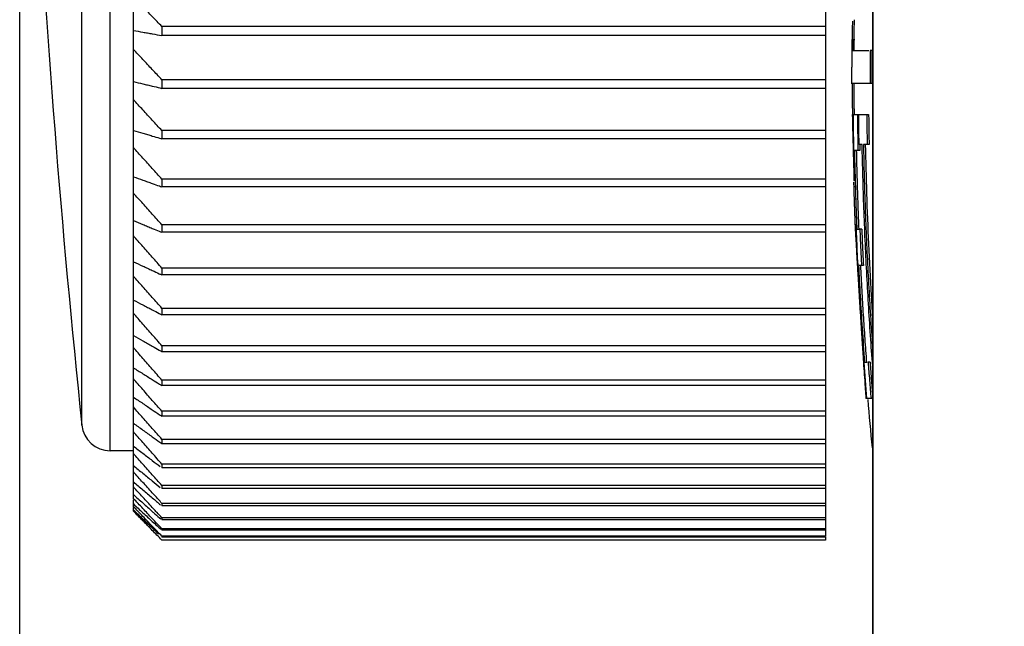
# Model space of a CAD drawing. Extents: x -134 to 4587, y -166 to 2793.
# Drawn here: x 1711 to 1722, y 1237 to 1243 of the extents above; entities that cross this region are included whole.
import ezdxf

# ---------------------------------------------------------------- set-up
doc = ezdxf.new("R2010")
doc.units = 0
doc.header["$PDMODE"] = 1
doc.header["$PDSIZE"] = -10
doc.layers.get('0').update_dxf_attribs({"color": 3, "linetype": 'CONTINUOUS'})
doc.layers.get('DEFPOINTS').update_dxf_attribs({"linetype": 'CONTINUOUS'})
for name, color, linetype in [('77', 3, 'CONTINUOUS'), ('82モールドOUT', 2, 'CONTINUOUS'), ('寸法', 7, 'CONTINUOUS')]:
    doc.layers.add(name, color=color, linetype=linetype)
doc.styles.add('STANDARD1', font='romans.shx', dxfattribs={"width": 0.7, "bigfont": 'BIGFONT.shx'})
doc.dimstyles.new('MEE-STD', dxfattribs={"dimtxt": 3.2, "dimasz": 2.5, "dimexe": 1, "dimexo": 1, "dimgap": 1, "dimtad": 3, "dimdec": 4, "dimdsep": 46, "dimtxsty": 'STANDARD1', "dimblk1": 'OPEN30', "dimblk2": 'OPEN30', "dimsah": 1, "dimcen": -1, "dimclrd": 7, "dimclre": 7, "dimclrt": 2, "dimadec": 4, "dimazin": 2, "dimtfac": 0.714286, "dimtdec": 4, "dimtmove": 0, "dimatfit": 3, "dimldrblk": 'OPEN30', "dimfxl": 1, "dimtolj": 1, "dimarcsym": 0})

# ---------------------------------------------------------------- blocks, each defined once
blk = doc.blocks.new('_OPEN30')
at = {"color": 0, "linetype": 'ByBlock'}
for p, q in [((-1, 0.26795), (0, 0)), ((0, 0), (-1, -0.26795)), ((0, 0), (-1, 0))]:
    blk.add_line(p, q, dxfattribs=at)
blk = doc.blocks.new('*D15')
at = {"layer": 'DEFPOINTS', "color": 0}
for p in [(1711.222, 1556.742), (1864.322, 1445.729), (1711.222, 1223.742)]:
    blk.add_point(p, dxfattribs=at)
at = {"layer": '寸法', "color": 7, "lineweight": -2}
for p, q in [((1711.222, 1232.742), (1711.222, 1565.742)), ((1864.322, 1454.729), (1864.322, 1565.742)), ((1841.822, 1556.742), (1733.722, 1556.742))]:
    blk.add_line(p, q, dxfattribs=at)
at = {"layer": '寸法', "color": 7, "lineweight": -2, "xscale": 22.5, "yscale": 22.5, "zscale": 22.5, "rotation": 180}
blk.add_blockref('_OPEN30', (1711.222, 1556.742), dxfattribs=at)
at = {"layer": '寸法', "color": 7, "lineweight": -2, "xscale": 22.5, "yscale": 22.5, "zscale": 22.5}
blk.add_blockref('_OPEN30', (1864.322, 1556.742), dxfattribs=at)
at = {"layer": '寸法', "color": 2, "insert": (1787.772, 1580.142), "char_height": 28.8, "attachment_point": 5, "style": 'STANDARD1'}
blk.add_mtext('\\A1;（153）', dxfattribs=at)

msp = doc.modelspace()

# ---------------------------------------------------------------- linework, layer by layer
at = {"layer": '77'}
msp.add_line((1720.2220054, 1399.1416386), (1720.2220054, 742.3416386), dxfattribs=at)
at = {"layer": '82モールドOUT', "linetype": 'Continuous'}
for p, q in [((1720.2220054, 1232.672685), (1720.2220054, 1297.7416386)), ((1719.7220054, 1265.194418), (1719.7220054, 1237.7888591)), ((1712.1764679, 1238.6916386), (1712.1764679, 1264.2916386)), ((1711.8781082, 1238.9603102), (1711.8781082, 1264.0229669)), ((1712.4220054, 1238.1877597), (1712.4220054, 1257.4831889)), ((1712.7220054, 1243.1688101), (1712.7220054, 1243.0736868)), ((1719.7220054, 1243.1688101), (1712.7220054, 1243.1688101)), ((1719.7220054, 1243.0736868), (1712.7220054, 1243.0736868)), ((1720.0316319, 1243.0288726), (1720.0116273, 1243.0288726)), ((1720.0023815, 1242.9190305), (1720.0020054, 1242.7416386)), ((1720.0023714, 1242.9166386), (1720.180552, 1242.9166386)), ((1720.2141242, 1242.9166386), (1720.1940319, 1242.9166386)), ((1720.0023815, 1242.5642466), (1720.0020054, 1242.7416386)), ((1712.7220054, 1242.6073992), (1712.7220054, 1242.5162263)), ((1719.7220054, 1242.6073992), (1712.7220054, 1242.6073992)), ((1720.2141242, 1242.5666386), (1720.0023764, 1242.5666386)), ((1719.7220054, 1242.5162263), (1712.7220054, 1242.5162263)), ((1720.0058566, 1242.2416386), (1720.1786402, 1242.2416386)), ((1720.0173997, 1242.1778088), (1720.0079639, 1242.1778088)), ((1712.7220054, 1242.0703394), (1712.7220054, 1241.9833668)), ((1719.7220054, 1242.0703394), (1712.7220054, 1242.0703394)), ((1719.7220054, 1241.9833668), (1712.7220054, 1241.9833668)), ((1720.0212592, 1241.9863194), (1720.0124402, 1241.9863194)), ((1720.1102419, 1241.9224897), (1720.0785759, 1241.9224897)), ((1720.1836934, 1241.9224897), (1720.1236679, 1241.9224897)), ((1720.0863273, 1241.8586599), (1720.0287213, 1241.8586599)), ((1712.7220054, 1241.5591027), (1712.7220054, 1241.4765688)), ((1719.7220054, 1241.5591027), (1712.7220054, 1241.5591027)), ((1719.7220054, 1241.4765688), (1712.7220054, 1241.4765688)), ((1720.0413077, 1241.475681), (1720.0212984, 1241.475681)), ((1720.0453693, 1241.3480215), (1720.0253582, 1241.3480215)), ((1720.0521261, 1241.1565321), (1720.0321117, 1241.1565321)), ((1712.7220054, 1241.0750904), (1712.7220054, 1240.9972214)), ((1719.7220054, 1241.0750904), (1712.7220054, 1241.0750904)), ((1719.7220054, 1240.9972214), (1712.7220054, 1240.9972214)), ((1720.0360636, 1241.0538618), (1720.0370841, 1241.0288726)), ((1720.0370841, 1241.0288726), (1720.0797347, 1241.0288726)), ((1720.1058949, 1241.0288726), (1720.0858547, 1241.0288726)), ((1720.0405103, 1240.9650428), (1720.0521839, 1240.9650428)), ((1720.054979, 1240.901213), (1720.0449962, 1240.901213)), ((1720.0607887, 1240.7735534), (1720.0523649, 1240.7735534)), ((1712.7220054, 1240.6196292), (1712.7220054, 1240.5466385)), ((1719.7220054, 1240.6196292), (1712.7220054, 1240.6196292)), ((1720.1233738, 1240.6458939), (1720.071945, 1240.6458939)), ((1719.7220054, 1240.5466385), (1712.7220054, 1240.5466385)), ((1712.7220054, 1240.1939673), (1712.7220054, 1240.126055)), ((1719.7220054, 1240.1939673), (1712.7220054, 1240.1939673)), ((1719.7220054, 1240.126055), (1712.7220054, 1240.126055)), ((1712.7220054, 1239.7992716), (1712.7220054, 1239.7366239)), ((1719.7220054, 1239.7992716), (1712.7220054, 1239.7992716)), ((1719.7220054, 1239.7366239), (1712.7220054, 1239.7366239)), ((1720.1357247, 1239.6246173), (1720.1618449, 1239.6246173)), ((1720.1934788, 1239.6246173), (1720.1733965, 1239.6246173)), ((1712.7220054, 1239.4366239), (1712.7220054, 1239.3794124)), ((1719.7220054, 1239.4366239), (1712.7220054, 1239.4366239)), ((1720.1455169, 1239.4331279), (1720.1370824, 1239.4331279)), ((1719.7220054, 1239.3794124), (1712.7220054, 1239.3794124)), ((1720.1559151, 1239.3054683), (1720.145852, 1239.3054683)), ((1720.2239157, 1239.2416386), (1720.1497446, 1239.2416386)), ((1712.7220054, 1239.1070181), (1712.7220054, 1239.0553996)), ((1719.7220054, 1239.1070181), (1712.7220054, 1239.1070181)), ((1719.7220054, 1239.0553996), (1712.7220054, 1239.0553996)), ((1712.7220054, 1238.8113577), (1712.7220054, 1238.7654738)), ((1719.7220054, 1238.8113577), (1712.7220054, 1238.8113577)), ((1712.4220054, 1238.6916386), (1712.1764679, 1238.6916386)), ((1719.7220054, 1238.7654738), (1712.7220054, 1238.7654738)), ((1712.7220054, 1238.550453), (1712.7220054, 1238.5104295)), ((1719.7220054, 1238.550453), (1712.7220054, 1238.550453)), ((1719.7220054, 1238.5104295), (1712.7220054, 1238.5104295)), ((1712.7220054, 1238.3250193), (1712.7220054, 1238.2909657)), ((1719.7220054, 1238.3250193), (1712.7220054, 1238.3250193)), ((1719.7220054, 1238.2909657), (1712.7220054, 1238.2909657)), ((1712.4220054, 1238.1025137), (1712.4220054, 1238.1717686)), ((1712.4220054, 1238.0539664), (1712.4220054, 1238.0923301)), ((1712.7220054, 1238.1356743), (1712.7220054, 1238.1076841)), ((1719.7220054, 1238.1356743), (1712.7220054, 1238.1356743)), ((1719.7220054, 1238.1076841), (1712.7220054, 1238.1076841)), ((1712.7220054, 1237.9829371), (1712.7220054, 1237.961087)), ((1719.7220054, 1237.9829371), (1712.7220054, 1237.9829371)), ((1719.7220054, 1237.961087), (1712.7220054, 1237.961087)), ((1712.7220054, 1237.8672263), (1712.7220054, 1237.8515762)), ((1719.7220054, 1237.8672263), (1712.7220054, 1237.8672263)), ((1719.7220054, 1237.8515762), (1712.7220054, 1237.8515762)), ((1719.7220054, 1237.7888591), (1712.7220054, 1237.7888591)), ((1712.7220054, 1237.781706), (1712.7220054, 1237.7794519)), ((1719.7220054, 1237.7794519), (1712.7220054, 1237.7794519)), ((1719.7220054, 1237.7817052), (1719.7220054, 1237.7480503)), ((1719.7220054, 1237.7480503), (1712.7220054, 1237.7480503))]:
    msp.add_line(p, q, dxfattribs=at)
for centre, radius, start, end in [((1831.2220054, 1251.4916386), 120, 180, 185.994196994), ((1761.8386721, 1242.7416386), 41.8166667, 179.31632844, 179.75694419), ((1761.8386721, 1242.7416386), 41.8366667, 179.60073177, 179.76033478), ((1761.8386721, 1242.7416386), 41.8166667, 180.24305581, 180.68486046), ((1761.8386721, 1242.7416386), 41.8366667, 182.31232507, 182.34738749), ((1761.8386721, 1242.7416386), 41.8166667, 184.81237858, 185.51607093), ((1712.1764679, 1238.9916386), 0.3, 185.99419698, 270)]:
    msp.add_arc(centre, radius, start, end, dxfattribs=at)
for points, knots in [([(1712.7220054, 1243.1688101), (1712.6884361, 1243.2038124), (1712.6214864, 1243.2736198), (1712.521485, 1243.3781702), (1712.4551026, 1243.4477655), (1712.4220054, 1243.4824647)], [0, 0, 0, 0, 0.14549401697, 0.29016892389, 0.43402688556, 0.43402688556, 0.43402688556, 0.43402688556]), ([(1712.4220054, 1243.1273966), (1712.4551095, 1243.1214529), (1712.5048504, 1243.1125221), (1712.5545953, 1243.1036136), (1712.5712335, 1243.100634)], [0, 0, 0, 0, 0.10090021878, 0.15160890647, 0.15160890647, 0.15160890647, 0.15160890647]), ([(1712.5712335, 1243.100634), (1712.5879286, 1243.097646), (1712.6381837, 1243.0886513), (1712.6884428, 1243.0796787), (1712.7220054, 1243.0736868)], [0, 0, 0, 0, 0.05088115356, 0.15316110022, 0.15316110022, 0.15316110022, 0.15316110022]), ([(1712.7220054, 1242.6073992), (1712.6884359, 1242.6431693), (1712.6214851, 1242.7145088), (1712.5214837, 1242.8213521), (1712.4551025, 1242.8924726), (1712.4220054, 1242.9279325)], [0, 0, 0, 0, 0.14716542749, 0.29350590472, 0.4390236511, 0.4390236511, 0.4390236511, 0.4390236511]), ([(1720.1938712, 1242.8729356), (1720.1938291, 1242.8583575), (1720.1937448, 1242.8291909), (1720.1937065, 1242.8000242), (1720.1936873, 1242.7854356)], [0, 0, 0, 0, 0.043734460887, 0.087500205218, 0.087500205218, 0.087500205218, 0.087500205218]), ([(1720.2139634, 1242.8729356), (1720.2139213, 1242.8583575), (1720.2138369, 1242.8291909), (1720.2137986, 1242.8000242), (1720.2137794, 1242.7854356)], [0, 0, 0, 0, 0.043734461133, 0.087500205417, 0.087500205417, 0.087500205417, 0.087500205417]), ([(1720.1936642, 1242.7416386), (1720.1936796, 1242.7124416), (1720.1937103, 1242.6541081), (1720.1939248, 1242.5957749), (1720.1940319, 1242.5666386)], [0, 0, 0, 0, 0.08759083313, 0.17500048285, 0.17500048285, 0.17500048285, 0.17500048285]), ([(1720.2137563, 1242.7416386), (1720.2137717, 1242.7124719), (1720.2138023, 1242.6541384), (1720.2140169, 1242.5958052), (1720.2141242, 1242.5666386)], [0, 0, 0, 0, 0.08749987563, 0.17500048332, 0.17500048332, 0.17500048332, 0.17500048332]), ([(1712.4220054, 1242.5876102), (1712.455109, 1242.5797107), (1712.5048486, 1242.5678413), (1712.5545952, 1242.5560011), (1712.5712335, 1242.552041)], [0, 0, 0, 0, 0.10209929747, 0.15340859222, 0.15340859222, 0.15340859222, 0.15340859222]), ([(1712.5712335, 1242.552041), (1712.5879285, 1242.5480696), (1712.6313562, 1242.5377392), (1712.6747891, 1242.5274302), (1712.7015249, 1242.5210842)], [0, 0, 0, 0, 0.05148248244, 0.13391855282, 0.13391855282, 0.13391855282, 0.13391855282]), ([(1720.0055376, 1242.4366125), (1720.0057169, 1242.4133642), (1720.0060744, 1242.3669761), (1720.0065477, 1242.320589), (1720.0067838, 1242.2974498)], [0, 0, 0, 0, 0.06974715738, 0.13916837771, 0.13916837771, 0.13916837771, 0.13916837771]), ([(1712.7220054, 1242.0703394), (1712.6884358, 1242.1067792), (1712.621484, 1242.1794553), (1712.5214826, 1242.2882986), (1712.4551023, 1242.3607493), (1712.4220054, 1242.3968729)], [0, 0, 0, 0, 0.14863716544, 0.29644420506, 0.44342338577, 0.44342338577, 0.44342338577, 0.44342338577]), ([(1720.0058566, 1242.2416386), (1720.00616, 1242.2311744), (1720.0066188, 1242.2153466), (1720.0071718, 1242.1995218), (1720.0073592, 1242.1941591)], [0, 0, 0, 0, 0.031405418691, 0.047503316423, 0.047503316423, 0.047503316423, 0.047503316423]), ([(1720.0770873, 1242.0022633), (1720.0766292, 1242.0288573), (1720.0752547, 1242.1086461), (1720.0742232, 1242.1884402), (1720.0735354, 1242.2416386)], [0, 0, 0, 0, 0.07979387605, 0.23940185674, 0.23940185674, 0.23940185674, 0.23940185674]), ([(1720.158565, 1242.2416386), (1720.1592559, 1242.1883128), (1720.1606342, 1242.081925), (1720.1626236, 1241.9755468), (1720.1636158, 1241.9224897)], [0, 0, 0, 0, 0.1599904113, 0.31918944605, 0.31918944605, 0.31918944605, 0.31918944605]), ([(1720.1796745, 1242.1618318), (1720.1800574, 1242.1352337), (1720.181206, 1242.0554498), (1720.1826985, 1241.9756716), (1720.1836934, 1241.9224897)], [0, 0, 0, 0, 0.07980256641, 0.2393760894, 0.2393760894, 0.2393760894, 0.2393760894]), ([(1712.4220054, 1242.0722291), (1712.4551085, 1242.0623955), (1712.5048466, 1242.0476204), (1712.5545951, 1242.0328805), (1712.5712335, 1242.0279507)], [0, 0, 0, 0, 0.10359839835, 0.15565861075, 0.15565861075, 0.15565861075, 0.15565861075]), ([(1712.5712335, 1242.0279507), (1712.5879284, 1242.023007), (1712.6303056, 1242.0104582), (1712.6726901, 1241.9979341), (1712.6983769, 1241.990344)], [0, 0, 0, 0, 0.05223432381, 0.13258850548, 0.13258850548, 0.13258850548, 0.13258850548]), ([(1720.2219909, 1239.5817758), (1720.2139957, 1239.6903288), (1720.1977879, 1239.9103892), (1720.1766707, 1240.2425325), (1720.1578564, 1240.578134), (1720.1417735, 1240.9141312), (1720.1284399, 1241.250181), (1720.1176247, 1241.5862675), (1720.112703, 1241.8104088), (1720.1102419, 1241.9224897)], [0, 0, 0, 0, 0.3265394361, 0.6619662554, 0.9984252342, 1.3349167121, 1.6710991359, 2.0073597318, 2.3436815324, 2.3436815324, 2.3436815324, 2.3436815324]), ([(1720.1236679, 1241.9224897), (1720.1261284, 1241.8104644), (1720.1310494, 1241.5864155), (1720.1418634, 1241.2504252), (1720.1551952, 1240.914445), (1720.17128, 1240.5785458), (1720.1900732, 1240.2430887), (1720.2073665, 1239.9718326), (1720.2185942, 1239.812513), (1720.2219656, 1239.7646739)], [0, 0, 0, 0, 0.3361549335, 0.6723053545, 1.0084759885, 1.3448805558, 1.6811453359, 2.0164161989, 2.1602893496, 2.1602893496, 2.1602893496, 2.1602893496]), ([(1720.1437263, 1241.9224897), (1720.1477153, 1241.7505605), (1720.1558268, 1241.4009513), (1720.1766843, 1240.8698646), (1720.199428, 1240.4210181), (1720.2163729, 1240.1498631), (1720.2219803, 1240.0601329)], [0, 0, 0, 0, 0.515919161, 1.0490952749, 1.5944293168, 1.8641440133, 1.8641440133, 1.8641440133, 1.8641440133]), ([(1712.7220054, 1241.5591027), (1712.6884357, 1241.5961124), (1712.6214831, 1241.6699256), (1712.5214816, 1241.7804707), (1712.4551022, 1241.8540532), (1712.4220054, 1241.8907414)], [0, 0, 0, 0, 0.14989920279, 0.29896381749, 0.44719615179, 0.44719615179, 0.44719615179, 0.44719615179]), ([(1720.0191686, 1241.7310003), (1720.0200097, 1241.7001322), (1720.0212927, 1241.6530436), (1720.0226982, 1241.6059586), (1720.0231824, 1241.5897395)], [0, 0, 0, 0, 0.09263880004, 0.14131788293, 0.14131788293, 0.14131788293, 0.14131788293]), ([(1720.0307526, 1241.7672108), (1720.031502, 1241.7359579), (1720.0338057, 1241.6398856), (1720.0384982, 1241.4731029), (1720.045458, 1241.2582332), (1720.0513644, 1241.108206), (1720.0544876, 1241.0288726)], [0, 0, 0, 0, 0.09378544352, 0.28829962999, 0.50054450515, 0.73872848917, 0.73872848917, 0.73872848917, 0.73872848917]), ([(1720.0507495, 1241.7679342), (1720.0514924, 1241.7369372), (1720.0537755, 1241.6416768), (1720.0584374, 1241.4757254), (1720.0653998, 1241.2603582), (1720.0713474, 1241.1092784), (1720.0745128, 1241.0288726)], [0, 0, 0, 0, 0.09301759708, 0.28586322908, 0.49804880126, 0.7394524518, 0.7394524518, 0.7394524518, 0.7394524518]), ([(1712.4220054, 1241.582666), (1712.4551079, 1241.5709254), (1712.5048442, 1241.5532852), (1712.5545949, 1241.5356857), (1712.5712335, 1241.5297997)], [0, 0, 0, 0, 0.10536868827, 0.1583157045, 0.1583157045, 0.1583157045, 0.1583157045]), ([(1712.5712335, 1241.5297997), (1712.5879282, 1241.5238973), (1712.6295511, 1241.5091814), (1712.6711837, 1241.4944929), (1712.6961177, 1241.4856959)], [0, 0, 0, 0, 0.05312224772, 0.13244324712, 0.13244324712, 0.13244324712, 0.13244324712]), ([(1712.5712355, 1241.2435829), (1712.5545947, 1241.2622166), (1712.5048114, 1241.3179618), (1712.4551, 1241.3737711), (1712.4220054, 1241.4109253)], [0, 0, 0, 0, 0.07494777744, 0.22421665364, 0.22421665364, 0.22421665364, 0.22421665364]), ([(1720.0212984, 1241.475681), (1720.0219402, 1241.454742), (1720.0232445, 1241.4121873), (1720.0246462, 1241.3696357), (1720.0253582, 1241.3480215)], [0, 0, 0, 0, 0.06284638995, 0.12772413317, 0.12772413317, 0.12772413317, 0.12772413317]), ([(1720.0253582, 1241.3480215), (1720.0263987, 1241.3169498), (1720.0285363, 1241.253116), (1720.0308991, 1241.1892902), (1720.0321117, 1241.1565321)], [0, 0, 0, 0, 0.09326706324, 0.19160852758, 0.19160852758, 0.19160852758, 0.19160852758]), ([(1712.6715777, 1241.1313828), (1712.6548228, 1241.1501018), (1712.6213597, 1241.1874878), (1712.587928, 1241.2249019), (1712.5712355, 1241.2435829)], [0, 0, 0, 0, 0.07536676715, 0.15052382618, 0.15052382618, 0.15052382618, 0.15052382618]), ([(1712.4220054, 1241.1202626), (1712.4551073, 1241.1066473), (1712.5048417, 1241.0861907), (1712.5545948, 1241.0657795), (1712.5712335, 1241.0589535)], [0, 0, 0, 0, 0.10737788633, 0.16133143967, 0.16133143967, 0.16133143967, 0.16133143967]), ([(1720.0321117, 1241.1565321), (1720.0329009, 1241.1353092), (1720.0341735, 1241.101084), (1720.0355431, 1241.0668626), (1720.0360635, 1241.0538618)], [0, 0, 0, 0, 0.06371285995, 0.10274638275, 0.10274638275, 0.10274638275, 0.10274638275]), ([(1720.0665804, 1240.6532933), (1720.0618361, 1240.7516769), (1720.0549205, 1240.8950842), (1720.0491128, 1241.03854), (1720.0472894, 1241.0835788)], [0, 0, 0, 0, 0.29549226774, 0.43071899407, 0.43071899407, 0.43071899407, 0.43071899407]), ([(1712.5712335, 1241.0589535), (1712.5879281, 1241.0521084), (1712.629084, 1241.0352338), (1712.6702523, 1241.0183892), (1712.694721, 1241.0083774)], [0, 0, 0, 0, 0.05413009243, 0.13344326251, 0.13344326251, 0.13344326251, 0.13344326251]), ([(1720.0370841, 1241.0288726), (1720.0375332, 1241.0182398), (1720.038207, 1241.002286), (1720.038924, 1240.986334), (1720.0391631, 1240.9810134)], [0, 0, 0, 0, 0.031926555475, 0.047904298467, 0.047904298467, 0.047904298467, 0.047904298467]), ([(1720.0858547, 1241.0288726), (1720.0885469, 1240.9650325), (1720.0939312, 1240.8373529), (1720.1001939, 1240.7097134), (1720.1033252, 1240.6458939)], [0, 0, 0, 0, 0.19168983907, 0.38337795782, 0.38337795782, 0.38337795782, 0.38337795782]), ([(1720.1058949, 1241.0288726), (1720.1086361, 1240.9639319), (1720.1140255, 1240.8362524), (1720.1202937, 1240.708613), (1720.1233738, 1240.6458939)], [0, 0, 0, 0, 0.19499479535, 0.38337834104, 0.38337834104, 0.38337834104, 0.38337834104]), ([(1712.5712355, 1240.7897651), (1712.5545947, 1240.8085805), (1712.504811, 1240.8648698), (1712.4550999, 1240.9212232), (1712.4220054, 1240.9587397)], [0, 0, 0, 0, 0.07535544183, 0.22543748062, 0.22543748062, 0.22543748062, 0.22543748062]), ([(1720.0417968, 1240.9491449), (1720.0421337, 1240.9438321), (1720.0431469, 1240.9278513), (1720.0442559, 1240.9118768), (1720.0449962, 1240.901213)], [0, 0, 0, 0, 0.015970290325, 0.048038608779, 0.048038608779, 0.048038608779, 0.048038608779]), ([(1720.0449962, 1240.901213), (1720.0461642, 1240.8801546), (1720.0485248, 1240.8375959), (1720.051076, 1240.7950482), (1720.0523649, 1240.7735534)], [0, 0, 0, 0, 0.06327226344, 0.1278721941, 0.1278721941, 0.1278721941, 0.1278721941]), ([(1712.6715777, 1240.6764706), (1712.6548228, 1240.6953722), (1712.6213596, 1240.733123), (1712.587928, 1240.7709019), (1712.5712355, 1240.7897651)], [0, 0, 0, 0, 0.07577588911, 0.15134133885, 0.15134133885, 0.15134133885, 0.15134133885]), ([(1720.0523649, 1240.7735534), (1720.0546118, 1240.7325697), (1720.0580469, 1240.6699118), (1720.0617438, 1240.6072688), (1720.0630227, 1240.5855998)], [0, 0, 0, 0, 0.1231356323, 0.1882557713, 0.1882557713, 0.1882557713, 0.1882557713]), ([(1712.4220054, 1240.6862865), (1712.4551067, 1240.6708338), (1712.5048391, 1240.6476171), (1712.5545946, 1240.6244499), (1712.5712335, 1240.6167025)], [0, 0, 0, 0, 0.10959149109, 0.16465404639, 0.16465404639, 0.16465404639, 0.16465404639]), ([(1712.5712335, 1240.6167025), (1712.5879279, 1240.6089336), (1712.6288852, 1240.5898739), (1712.6698575, 1240.5708466), (1712.6941293, 1240.5595749)], [0, 0, 0, 0, 0.05524057753, 0.13552470675, 0.13552470675, 0.13552470675, 0.13552470675]), ([(1720.071945, 1240.6458939), (1720.0775502, 1240.5391265), (1720.0891054, 1240.3190282), (1720.1101867, 1239.9785764), (1720.1270392, 1239.7450004), (1720.1357247, 1239.6246173)], [0, 0, 0, 0, 0.3207423318, 0.6612024511, 1.0232888969, 1.0232888969, 1.0232888969, 1.0232888969]), ([(1720.0919785, 1240.6458939), (1720.0964608, 1240.5596582), (1720.1054541, 1240.3866369), (1720.1209421, 1240.1284627), (1720.1375464, 1239.8742568), (1720.149779, 1239.7068595), (1720.1557889, 1239.6246173)], [0, 0, 0, 0, 0.2590554679, 0.51976271, 0.775908339, 1.023292091, 1.023292091, 1.023292091, 1.023292091]), ([(1712.5712355, 1240.3652804), (1712.5545946, 1240.384226), (1712.5048108, 1240.440905), (1712.4550999, 1240.4976481), (1712.4220054, 1240.5354241)], [0, 0, 0, 0, 0.07564849732, 0.22631508568, 0.22631508568, 0.22631508568, 0.22631508568]), ([(1720.0670985, 1240.5182343), (1720.0695337, 1240.4763672), (1720.0732168, 1240.4130473), (1720.0771286, 1240.3497411), (1720.078454, 1240.328293)], [0, 0, 0, 0, 0.1258134424, 0.19028059186, 0.19028059186, 0.19028059186, 0.19028059186]), ([(1712.6715777, 1240.251202), (1712.6548228, 1240.2702345), (1712.6213594, 1240.3082466), (1712.587928, 1240.3462867), (1712.5712355, 1240.3652804)], [0, 0, 0, 0, 0.07606999511, 0.15192902386, 0.15192902386, 0.15192902386, 0.15192902386]), ([(1712.4220054, 1240.2819271), (1712.455106, 1240.2646794), (1712.5048365, 1240.2387666), (1712.5545944, 1240.2129065), (1712.5712335, 1240.204259)], [0, 0, 0, 0, 0.11197388857, 0.16823008087, 0.16823008087, 0.16823008087, 0.16823008087]), ([(1720.0825751, 1240.2629151), (1720.0858244, 1240.2090589), (1720.092244, 1240.1026567), (1720.0992735, 1239.9962931), (1720.102745, 1239.9437662)], [0, 0, 0, 0, 0.16186216538, 0.31978620138, 0.31978620138, 0.31978620138, 0.31978620138]), ([(1712.5712355, 1239.9712922), (1712.5545946, 1239.9903161), (1712.5048106, 1240.0472294), (1712.4550998, 1240.1042067), (1712.4220054, 1240.1421387)], [0, 0, 0, 0, 0.07582507565, 0.22684387835, 0.22684387835, 0.22684387835, 0.22684387835]), ([(1712.5712335, 1240.204259), (1712.5879277, 1240.1955876), (1712.6289285, 1240.174291), (1712.6699472, 1240.1530291), (1712.6942643, 1240.1404244)], [0, 0, 0, 0, 0.05643585753, 0.13860531889, 0.13860531889, 0.13860531889, 0.13860531889]), ([(1712.6715777, 1239.8567427), (1712.6548228, 1239.8758538), (1712.6213594, 1239.9140229), (1712.587928, 1239.9522201), (1712.5712355, 1239.9712922)], [0, 0, 0, 0, 0.07624720753, 0.15228313067, 0.15228313067, 0.15228313067, 0.15228313067]), ([(1712.4220054, 1239.9082927), (1712.4551053, 1239.8892975), (1712.5048338, 1239.8607596), (1712.5545943, 1239.8322774), (1712.5712335, 1239.8227533)], [0, 0, 0, 0, 0.11448929014, 0.17200583254, 0.17200583254, 0.17200583254, 0.17200583254]), ([(1720.106622, 1239.8825261), (1720.1079757, 1239.8615366), (1720.1107202, 1239.8189798), (1720.1135682, 1239.7764298), (1720.1150116, 1239.754866)], [0, 0, 0, 0, 0.06309936049, 0.12793554984, 0.12793554984, 0.12793554984, 0.12793554984]), ([(1712.5712355, 1239.6088805), (1712.5545946, 1239.6279306), (1712.5048106, 1239.684922), (1712.4550998, 1239.7419775), (1712.4220054, 1239.7799615)], [0, 0, 0, 0, 0.07588405909, 0.22702051369, 0.22702051369, 0.22702051369, 0.22702051369]), ([(1712.5712335, 1239.8227533), (1712.5879276, 1239.8132033), (1712.629184, 1239.7896021), (1712.6704616, 1239.766038), (1712.6950365, 1239.7520088)], [0, 0, 0, 0, 0.05769799172, 0.14259018524, 0.14259018524, 0.14259018524, 0.14259018524]), ([(1720.1733965, 1239.6246173), (1720.1782566, 1239.5606426), (1720.1855395, 1239.4647763), (1720.1933186, 1239.3689491), (1720.1959065, 1239.3370704)], [0, 0, 0, 0, 0.19247650225, 0.28842699066, 0.28842699066, 0.28842699066, 0.28842699066]), ([(1720.1934788, 1239.6246173), (1720.1983966, 1239.5599251), (1720.2057252, 1239.4635207), (1720.2135558, 1239.3671559), (1720.2161317, 1239.3354567)], [0, 0, 0, 0, 0.19463586062, 0.29004694022, 0.29004694022, 0.29004694022, 0.29004694022]), ([(1712.4220054, 1239.5664074), (1712.4551047, 1239.5457168), (1712.5048313, 1239.5146323), (1712.5545941, 1239.4836058), (1712.5712335, 1239.4732313)], [0, 0, 0, 0, 0.11710248188, 0.17592844878, 0.17592844878, 0.17592844878, 0.17592844878]), ([(1712.6715777, 1239.4941738), (1712.6548228, 1239.5133111), (1712.6213594, 1239.5515327), (1712.587928, 1239.5897823), (1712.5712355, 1239.6088805)], [0, 0, 0, 0, 0.07630640293, 0.1524014152, 0.1524014152, 0.1524014152, 0.1524014152]), ([(1712.5712355, 1239.2790387), (1712.5545946, 1239.2980626), (1712.5048106, 1239.3549759), (1712.4550998, 1239.4119532), (1712.4220054, 1239.4498852)], [0, 0, 0, 0, 0.07582507565, 0.22684387835, 0.22684387835, 0.22684387835, 0.22684387835]), ([(1712.5712335, 1239.4732313), (1712.5879274, 1239.4628288), (1712.6296208, 1239.4368482), (1712.6713387, 1239.4109071), (1712.6963529, 1239.3953527)], [0, 0, 0, 0, 0.05900932002, 0.14737686845, 0.14737686845, 0.14737686845, 0.14737686845]), ([(1720.1391885, 1239.4014258), (1720.1399057, 1239.3908109), (1720.1420668, 1239.3588209), (1720.1443359, 1239.3268384), (1720.145852, 1239.3054683)], [0, 0, 0, 0, 0.031917376606, 0.096188630889, 0.096188630889, 0.096188630889, 0.096188630889]), ([(1712.4220054, 1239.2572084), (1712.4551041, 1239.2348791), (1712.5048289, 1239.2013333), (1712.554594, 1239.1678474), (1712.5712335, 1239.1566509)], [0, 0, 0, 0, 0.11977938979, 0.1799467836, 0.1799467836, 0.1799467836, 0.1799467836]), ([(1712.6715777, 1239.1644892), (1712.6548228, 1239.1836002), (1712.6213594, 1239.2217694), (1712.587928, 1239.2599666), (1712.5712355, 1239.2790387)], [0, 0, 0, 0, 0.07624720745, 0.15228313059, 0.15228313059, 0.15228313059, 0.15228313059]), ([(1720.145852, 1239.3054683), (1720.1464579, 1239.2948322), (1720.1476703, 1239.2735504), (1720.1490529, 1239.252279), (1720.1497446, 1239.2416386)], [0, 0, 0, 0, 0.031960078426, 0.063948594696, 0.063948594696, 0.063948594696, 0.063948594696]), ([(1712.5712355, 1238.9826707), (1712.5545946, 1239.0016164), (1712.5048108, 1239.0582954), (1712.4550999, 1239.1150384), (1712.4220054, 1239.1528145)], [0, 0, 0, 0, 0.07564849732, 0.22631508575, 0.22631508575, 0.22631508575, 0.22631508575]), ([(1712.5712335, 1239.1566509), (1712.5879273, 1239.1454244), (1712.6302088, 1239.1169902), (1712.6725183, 1239.0885977), (1712.6981231, 1239.0714153)], [0, 0, 0, 0, 0.06035274679, 0.1528596488, 0.1528596488, 0.1528596488, 0.1528596488]), ([(1712.4220054, 1238.9815432), (1712.4551035, 1238.9576364), (1712.5048266, 1238.9217213), (1712.5545938, 1238.8858676), (1712.5712335, 1238.8738799)], [0, 0, 0, 0, 0.12248748093, 0.18401200036, 0.18401200036, 0.18401200036, 0.18401200036]), ([(1712.6715777, 1238.8685924), (1712.6548228, 1238.8876248), (1712.6213594, 1238.9256369), (1712.587928, 1238.963677), (1712.5712355, 1238.9826707)], [0, 0, 0, 0, 0.07606999511, 0.15192902386, 0.15192902386, 0.15192902386, 0.15192902386]), ([(1712.5712355, 1238.7205889), (1712.5545947, 1238.7394044), (1712.504811, 1238.7956937), (1712.4550999, 1238.8520471), (1712.4220054, 1238.8895636)], [0, 0, 0, 0, 0.07535544183, 0.22543748054, 0.22543748054, 0.22543748054, 0.22543748054]), ([(1712.5712335, 1238.8738799), (1712.5879271, 1238.8618601), (1712.6309199, 1238.8309045), (1712.6739445, 1238.7999931), (1712.700263, 1238.7810843)], [0, 0, 0, 0, 0.06171194354, 0.1589328107, 0.1589328107, 0.1589328107, 0.1589328107]), ([(1712.4220054, 1238.7401672), (1712.455103, 1238.7147485), (1712.5048244, 1238.6765628), (1712.5545937, 1238.6384394), (1712.5712335, 1238.6256932)], [0, 0, 0, 0, 0.1251960278, 0.18807796955, 0.18807796955, 0.18807796955, 0.18807796955]), ([(1712.5712355, 1238.4935117), (1712.5545947, 1238.5121454), (1712.5213595, 1238.5493608), (1712.4881562, 1238.5866047), (1712.4715777, 1238.6052007)], [0, 0, 0, 0, 0.07494777744, 0.1496867007, 0.1496867007, 0.1496867007, 0.1496867007]), ([(1712.5712335, 1238.6256932), (1712.587927, 1238.6129132), (1712.631729, 1238.5793798), (1712.6755668, 1238.5458932), (1712.7026974, 1238.5251687)], [0, 0, 0, 0, 0.06307148242, 0.16549303362, 0.16549303362, 0.16549303362, 0.16549303362]), ([(1712.4220054, 1238.5337421), (1712.4551025, 1238.5068812), (1712.5048224, 1238.4665295), (1712.5545935, 1238.4262409), (1712.5712335, 1238.4127712)], [0, 0, 0, 0, 0.12787626566, 0.19210150519, 0.19210150519, 0.19210150519, 0.19210150519]), ([(1712.5712355, 1238.3020615), (1712.5545947, 1238.3204623), (1712.5213597, 1238.3572126), (1712.4881562, 1238.3939913), (1712.4715777, 1238.4123549)], [0, 0, 0, 0, 0.0744281309, 0.1486483239, 0.1486483239, 0.1486483239, 0.1486483239]), ([(1712.5712335, 1238.4127712), (1712.5879269, 1238.399266), (1712.6326143, 1238.3631132), (1712.6773415, 1238.3270096), (1712.7053604, 1238.3043929)], [0, 0, 0, 0, 0.06441691625, 0.17244101464, 0.17244101464, 0.17244101464, 0.17244101464]), ([(1712.4220054, 1238.3628337), (1712.455102, 1238.3346042), (1712.5048206, 1238.2921971), (1712.5545934, 1238.2498537), (1712.5712335, 1238.2356975)], [0, 0, 0, 0, 0.13050146826, 0.19604247995, 0.19604247995, 0.19604247995, 0.19604247995]), ([(1712.4220054, 1238.2279105), (1712.4551016, 1238.1983897), (1712.5048189, 1238.1540435), (1712.5545933, 1238.1097614), (1712.5712335, 1238.0949574)], [0, 0, 0, 0, 0.13304696777, 0.19986385424, 0.19986385424, 0.19986385424, 0.19986385424]), ([(1712.5712355, 1238.146763), (1712.5545948, 1238.1648805), (1712.5213599, 1238.2010648), (1712.4881562, 1238.2372776), (1712.4715777, 1238.2553586)], [0, 0, 0, 0, 0.07379989851, 0.14739296217, 0.14739296217, 0.14739296217, 0.14739296217]), ([(1712.5712335, 1238.2356975), (1712.5879268, 1238.2215041), (1712.6335569, 1238.1827071), (1712.6792311, 1238.143962), (1712.7081958, 1238.1193914)], [0, 0, 0, 0, 0.06573481794, 0.17968247563, 0.17968247563, 0.17968247563, 0.17968247563]), ([(1712.5712335, 1238.0949574), (1712.5879267, 1238.0801146), (1712.6139066, 1238.0570145), (1712.6399017, 1238.0339314), (1712.649194, 1238.0256801)], [0, 0, 0, 0, 0.06701279137, 0.10429371098, 0.10429371098, 0.10429371098, 0.10429371098]), ([(1712.5712335, 1237.9909366), (1712.5879266, 1237.9754853), (1712.6213612, 1237.9445377), (1712.6548219, 1237.9136183), (1712.6715766, 1237.8981362)], [0, 0, 0, 0, 0.06823946175, 0.13667721963, 0.13667721963, 0.13667721963, 0.13667721963]), ([(1712.5712335, 1237.9239204), (1712.5879265, 1237.9079028), (1712.6261553, 1237.8712206), (1712.6644194, 1237.8345754), (1712.6859752, 1237.8139317)], [0, 0, 0, 0, 0.06940445475, 0.15894385867, 0.15894385867, 0.15894385867, 0.15894385867]), ([(1712.6702216, 1237.8007074), (1712.6539191, 1237.8172988), (1712.6209097, 1237.8508932), (1712.5879283, 1237.8845152), (1712.5712355, 1237.9015321)], [0, 0, 0, 0, 0.06978114511, 0.14129357858, 0.14129357858, 0.14129357858, 0.14129357858])]:
    msp.add_open_spline(points, degree=3, knots=knots, dxfattribs=at)
for points in [[(1720.0065218, 1243.1604251), (1720.0061518, 1243.1165742), (1720.0057817, 1243.0727234), (1720.0054117, 1243.0288726)], [(1720.0072268, 1243.2257463), (1720.0069918, 1243.2039725), (1720.0067568, 1243.1821988), (1720.0065218, 1243.1604251)], [(1720.0116273, 1243.0288726), (1720.0114206, 1242.9914612), (1720.0112139, 1242.9540499), (1720.0110072, 1242.9166386)], [(1720.1940319, 1242.9166386), (1720.1939784, 1242.9020709), (1720.1939248, 1242.8875033), (1720.1938712, 1242.8729356)], [(1720.2141242, 1242.9166386), (1720.2140706, 1242.9020709), (1720.214017, 1242.8875033), (1720.2139634, 1242.8729356)], [(1720.1936873, 1242.7854356), (1720.1936796, 1242.7708366), (1720.1936719, 1242.7562376), (1720.1936642, 1242.7416386)], [(1720.2137794, 1242.7854356), (1720.2137717, 1242.7708366), (1720.213764, 1242.7562376), (1720.2137563, 1242.7416386)], [(1720.0047916, 1242.5666385), (1720.00489, 1242.5465759), (1720.0049884, 1242.5265132), (1720.0050867, 1242.5064505)], [(1712.7015249, 1242.5210842), (1712.7083518, 1242.5194649), (1712.7151786, 1242.5178456), (1712.7220054, 1242.5162263)], [(1720.0050867, 1242.5064505), (1720.005237, 1242.4831712), (1720.0053873, 1242.4598919), (1720.0055376, 1242.4366125)], [(1720.0067838, 1242.2974498), (1720.0069938, 1242.278846), (1720.0072037, 1242.2602422), (1720.0074137, 1242.2416384)], [(1720.0187102, 1242.1419606), (1720.0182734, 1242.1751866), (1720.0178365, 1242.2084126), (1720.0173997, 1242.2416386)], [(1720.0599572, 1242.2416386), (1720.0603759, 1242.2097139), (1720.0607946, 1242.1777892), (1720.0612132, 1242.1458645)], [(1720.1786402, 1242.2416386), (1720.1789849, 1242.2150363), (1720.1793297, 1242.188434), (1720.1796745, 1242.1618318)], [(1720.0073592, 1242.1941591), (1720.0074828, 1242.1907686), (1720.0076065, 1242.187378), (1720.0077301, 1242.1839875)], [(1720.0077301, 1242.1839875), (1720.007808, 1242.1819279), (1720.007886, 1242.1798684), (1720.0079639, 1242.1778088)], [(1720.0079639, 1242.1778088), (1720.0086335, 1242.1469349), (1720.0093032, 1242.1160611), (1720.0099729, 1242.0851872)], [(1720.0202484, 1242.0428762), (1720.0197357, 1242.0759043), (1720.0192229, 1242.1089325), (1720.0187102, 1242.1419606)], [(1720.0612132, 1242.1458645), (1720.061705, 1242.1139464), (1720.0621968, 1242.0820282), (1720.0626885, 1242.05011)], [(1720.0099729, 1242.0851872), (1720.0103637, 1242.0689695), (1720.0107546, 1242.0527517), (1720.0111454, 1242.036534)], [(1720.0111454, 1242.036534), (1720.011577, 1242.0197958), (1720.0120086, 1242.0030576), (1720.0124402, 1241.9863194)], [(1720.0237507, 1241.8577984), (1720.0225833, 1241.919491), (1720.0214158, 1241.9811836), (1720.0202484, 1242.0428762)], [(1720.0626885, 1242.05011), (1720.0634636, 1242.0072685), (1720.0642387, 1241.964427), (1720.0650138, 1241.9215854)], [(1712.6983769, 1241.990344), (1712.7062531, 1241.9880182), (1712.7141292, 1241.9856925), (1712.7220054, 1241.9833668)], [(1720.0124402, 1241.9863194), (1720.0129136, 1241.9663455), (1720.013387, 1241.9463717), (1720.0138604, 1241.9263978)], [(1720.0138604, 1241.9263978), (1720.014389, 1241.9055553), (1720.0149176, 1241.8847129), (1720.0154462, 1241.8638705)], [(1720.0650138, 1241.9215854), (1720.0654414, 1241.9006103), (1720.0658689, 1241.8796351), (1720.0662965, 1241.8586599)], [(1720.0785759, 1241.9224897), (1720.0780797, 1241.9490809), (1720.0775835, 1241.9756721), (1720.0770873, 1242.0022633)], [(1720.0850361, 1241.9219859), (1720.0854665, 1241.9008772), (1720.0858969, 1241.8797686), (1720.0863273, 1241.8586599)], [(1720.0154462, 1241.8638705), (1720.0160345, 1241.8421596), (1720.0166227, 1241.8204487), (1720.017211, 1241.7987378)], [(1720.0287213, 1241.8586599), (1720.0293984, 1241.8281768), (1720.0300755, 1241.7976938), (1720.0307526, 1241.7672108)], [(1720.0487341, 1241.8586599), (1720.0494059, 1241.828418), (1720.0500777, 1241.7981761), (1720.0507495, 1241.7679342)], [(1720.017211, 1241.7987378), (1720.0178635, 1241.7761587), (1720.018516, 1241.7535795), (1720.0191686, 1241.7310003)], [(1720.0198095, 1241.5251801), (1720.0203058, 1241.5086804), (1720.0208021, 1241.4921807), (1720.0212984, 1241.475681)], [(1720.0231824, 1241.5897395), (1720.0236975, 1241.5729967), (1720.0242126, 1241.5562538), (1720.0247277, 1241.539511)], [(1712.6961177, 1241.4856959), (1712.704747, 1241.4826535), (1712.7133762, 1241.4796112), (1712.7220054, 1241.4765688)], [(1712.7220054, 1241.0750904), (1712.7051962, 1241.0938545), (1712.6883869, 1241.1126187), (1712.6715777, 1241.1313828)], [(1712.694721, 1241.0083774), (1712.7038158, 1241.0046587), (1712.7129106, 1241.0009401), (1712.7220054, 1240.9972214)], [(1720.0391631, 1240.9810134), (1720.0394072, 1240.9756899), (1720.0396513, 1240.9703663), (1720.0398954, 1240.9650428)], [(1720.0408206, 1240.9650428), (1720.041146, 1240.9597435), (1720.0414714, 1240.9544442), (1720.0417968, 1240.9491449)], [(1712.7220054, 1240.6196292), (1712.7051962, 1240.6385763), (1712.6883869, 1240.6575234), (1712.6715777, 1240.6764706)], [(1712.6941293, 1240.5595749), (1712.7034213, 1240.5552627), (1712.7127134, 1240.5509506), (1712.7220054, 1240.5466385)], [(1720.0630227, 1240.5855998), (1720.0643813, 1240.5631446), (1720.0657399, 1240.5406895), (1720.0670985, 1240.5182343)], [(1712.7220054, 1240.1939673), (1712.7051962, 1240.2130455), (1712.6883869, 1240.2321238), (1712.6715777, 1240.251202)], [(1720.078454, 1240.328293), (1720.0798277, 1240.3065004), (1720.0812014, 1240.2847077), (1720.0825751, 1240.2629151)], [(1712.6942643, 1240.1404244), (1712.7035114, 1240.1356346), (1712.7127584, 1240.1308448), (1712.7220054, 1240.126055)], [(1720.102745, 1239.9437662), (1720.1040373, 1239.9233528), (1720.1053297, 1239.9029395), (1720.106622, 1239.8825261)], [(1712.7220054, 1239.7992716), (1712.7051962, 1239.8184286), (1712.6883869, 1239.8375857), (1712.6715777, 1239.8567427)], [(1712.6950365, 1239.7520088), (1712.7040261, 1239.7468805), (1712.7130158, 1239.7417522), (1712.7220054, 1239.7366239)], [(1720.1150116, 1239.754866), (1720.1165213, 1239.7327263), (1720.1180311, 1239.7105867), (1720.1195409, 1239.6884471)], [(1720.1195409, 1239.6884471), (1720.1223916, 1239.6457748), (1720.1252423, 1239.6031025), (1720.1280931, 1239.5604302)], [(1720.1611143, 1239.2416386), (1720.1509935, 1239.3691702), (1720.1408726, 1239.4967018), (1720.1307518, 1239.6242334)], [(1720.1280931, 1239.5604302), (1720.1310895, 1239.5179961), (1720.1340859, 1239.475562), (1720.1370824, 1239.4331279)], [(1712.7220054, 1239.4366239), (1712.7051962, 1239.4558072), (1712.6883869, 1239.4749905), (1712.6715777, 1239.4941738)], [(1720.1370824, 1239.4331279), (1720.1377844, 1239.4225606), (1720.1384865, 1239.4119932), (1720.1391885, 1239.4014258)], [(1712.6963529, 1239.3953527), (1712.7049037, 1239.3900392), (1712.7134546, 1239.3847258), (1712.7220054, 1239.3794124)], [(1720.1959065, 1239.3370704), (1720.1985439, 1239.3052598), (1720.2011813, 1239.2734492), (1720.2038187, 1239.2416386)], [(1720.2161317, 1239.3354567), (1720.2180834, 1239.3118538), (1720.2200352, 1239.288251), (1720.2219869, 1239.2646481)], [(1712.7220054, 1239.1070181), (1712.7051962, 1239.1261751), (1712.6883869, 1239.1453321), (1712.6715777, 1239.1644892)], [(1712.6981231, 1239.0714153), (1712.7060838, 1239.0660767), (1712.7140446, 1239.0607382), (1712.7220054, 1239.0553996)], [(1712.7220054, 1238.8113577), (1712.7051962, 1238.8304359), (1712.6883869, 1238.8495141), (1712.6715777, 1238.8685924)], [(1712.621321, 1238.6640064), (1712.6046258, 1238.6828673), (1712.5879306, 1238.7017281), (1712.5712355, 1238.7205889)], [(1712.700263, 1238.7810843), (1712.7075105, 1238.7758808), (1712.714758, 1238.7706773), (1712.7220054, 1238.7654738)], [(1712.4715777, 1238.6052007), (1712.4550536, 1238.6237519), (1712.4385295, 1238.642303), (1712.4220054, 1238.6608542)], [(1712.7220054, 1238.550453), (1712.6884439, 1238.5883042), (1712.6548825, 1238.6261553), (1712.621321, 1238.6640064)], [(1712.621321, 1238.4374758), (1712.6046258, 1238.4561544), (1712.5879306, 1238.4748331), (1712.5712355, 1238.4935117)], [(1712.4715777, 1238.4123549), (1712.4550536, 1238.4306743), (1712.4385295, 1238.4489937), (1712.4220054, 1238.467313)], [(1712.7220054, 1238.3250193), (1712.6884439, 1238.3625048), (1712.6548825, 1238.3999903), (1712.621321, 1238.4374758)], [(1712.4715777, 1238.2553586), (1712.4550536, 1238.2733959), (1712.4385295, 1238.2914333), (1712.4220054, 1238.3094706)], [(1712.621321, 1238.2467257), (1712.6046258, 1238.265171), (1712.5879306, 1238.2836162), (1712.5712355, 1238.3020615)], [(1712.5213211, 1238.0814027), (1712.4882159, 1238.116855), (1712.4551106, 1238.1523073), (1712.4220054, 1238.1877597)], [(1712.6447005, 1238.2209168), (1712.6369073, 1238.2295198), (1712.6291141, 1238.2381227), (1712.621321, 1238.2467257)], [(1712.7220054, 1238.1356743), (1712.6962371, 1238.1640885), (1712.6704688, 1238.1925026), (1712.6447005, 1238.2209168)], [(1712.4220054, 1238.1293422), (1712.4385291, 1238.1139991), (1712.4550529, 1238.0986559), (1712.4715766, 1238.0833127)], [(1712.5213211, 1237.9984391), (1712.4882159, 1238.0331307), (1712.4551106, 1238.0678222), (1712.4220054, 1238.1025137)], [(1712.4220054, 1238.067399), (1712.4385291, 1238.0514935), (1712.4550529, 1238.035588), (1712.4715766, 1238.0196824)], [(1712.4715766, 1238.0833127), (1712.4881575, 1238.0679344), (1712.5047384, 1238.052556), (1712.5213193, 1238.0371776)], [(1712.5712355, 1238.0280418), (1712.5545974, 1238.0458288), (1712.5379592, 1238.0636157), (1712.5213211, 1238.0814027)], [(1712.621321, 1238.092279), (1712.6046258, 1238.1104403), (1712.5879306, 1238.1286017), (1712.5712355, 1238.146763)], [(1712.6598131, 1238.0504482), (1712.6469824, 1238.0643918), (1712.6341517, 1238.0783354), (1712.621321, 1238.092279)], [(1712.4715777, 1238.003271), (1712.4550536, 1238.0201694), (1712.4385295, 1238.0370679), (1712.4220054, 1238.0539664)], [(1712.4715766, 1238.0196824), (1712.4881575, 1238.0037404), (1712.5047384, 1237.9877983), (1712.5213193, 1237.9718562)], [(1712.5213211, 1237.9524596), (1712.50474, 1237.9693967), (1712.4881588, 1237.9863338), (1712.4715777, 1238.003271)], [(1712.5213193, 1238.0371776), (1712.5379574, 1238.0217639), (1712.5545955, 1238.0063503), (1712.5712335, 1237.9909366)], [(1712.5213193, 1237.9718562), (1712.5379574, 1237.9558776), (1712.5545955, 1237.939899), (1712.5712335, 1237.9239204)], [(1712.5712355, 1237.9462235), (1712.5545974, 1237.9636287), (1712.5379592, 1237.9810339), (1712.5213211, 1237.9984391)], [(1712.621321, 1237.974559), (1712.6046258, 1237.9923866), (1712.5879306, 1238.0102142), (1712.5712355, 1238.0280418)], [(1712.6715777, 1237.9209539), (1712.6548254, 1237.9388223), (1712.6380732, 1237.9566907), (1712.621321, 1237.974559)], [(1712.649194, 1238.0256801), (1712.6698481, 1238.007355), (1712.6905023, 1237.9890299), (1712.7111565, 1237.9707048)], [(1712.6715777, 1238.0376704), (1712.6676562, 1238.0419297), (1712.6637346, 1238.046189), (1712.6598131, 1238.0504482)], [(1712.7220054, 1237.9829371), (1712.7051962, 1238.0011816), (1712.6883869, 1238.019426), (1712.6715777, 1238.0376704)], [(1712.5712355, 1237.9015321), (1712.5545974, 1237.9185079), (1712.5379592, 1237.9354838), (1712.5213211, 1237.9524596)], [(1712.621321, 1237.8938884), (1712.6046258, 1237.9113334), (1712.5879306, 1237.9287784), (1712.5712355, 1237.9462235)], [(1712.6715777, 1237.8414337), (1712.6548254, 1237.8589186), (1712.6380732, 1237.8764035), (1712.621321, 1237.8938884)], [(1712.6715766, 1237.8981362), (1712.6857856, 1237.8850162), (1712.6999946, 1237.8718962), (1712.7142035, 1237.8587762)], [(1712.7220054, 1237.8672263), (1712.7051962, 1237.8851355), (1712.6883869, 1237.9030447), (1712.6715777, 1237.9209539)], [(1712.7220054, 1237.7480503), (1712.7047441, 1237.7656027), (1712.6874829, 1237.783155), (1712.6702216, 1237.8007074)], [(1712.7220054, 1237.7888591), (1712.7051962, 1237.806384), (1712.6883869, 1237.8239088), (1712.6715777, 1237.8414337)]]:
    msp.add_open_spline(points, degree=3, dxfattribs=at)

# ---------------------------------------------------------------- dimensions: what is measured, and where the dimension line sits
at = {"layer": '寸法'}
dim = msp.add_linear_dim(base=(1711.2220054, 1556.7416386), p1=(1864.3220054, 1445.7291386), p2=(1711.2220054, 1223.7416341), angle=180, dimstyle='MEE-STD', override={"dimscale": 9, "dimdec": 0, "dimpost": '（<>）'}, dxfattribs=at)
dim.commit()
dim.dimension.update_dxf_attribs({"geometry": '*D15', "text_midpoint": (1787.7720054, 1556.7416386), "dimtype": 160})

doc.saveas('drawing.dxf')
